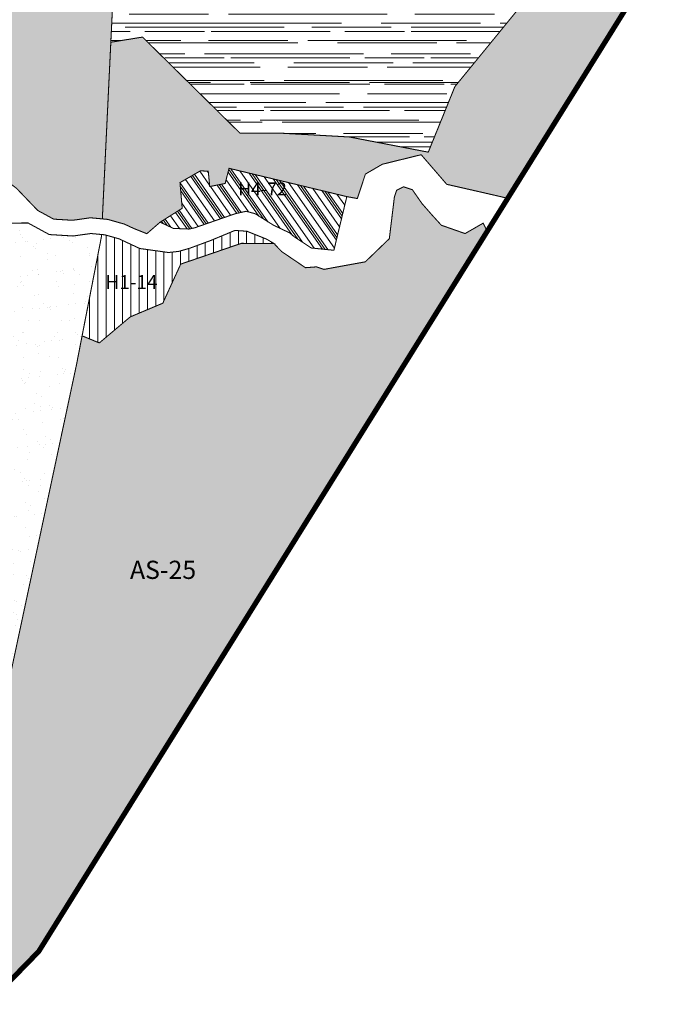
# Model space of a CAD drawing. Units: millimetres. Extents: x 465246 to 483406, y 2259559 to 2292663.
# Drawn here: x 474116 to 475376, y 2272152 to 2274043 of the extents above; entities that cross this region are included whole.
import ezdxf

# ---------------------------------------------------------------- set-up
doc = ezdxf.new("R2010")
doc.units = ezdxf.units.MM
doc.linetypes.add('CENTRO1', pattern=[0.44, 0.2, -0.08, 0.08, -0.08])
doc.layers.get('0').update_dxf_attribs({"lineweight": 0})
for name, color, linetype, lineweight in [('ADC', 96, 'Continuous', 0), ('LCPprop', 12, 'Continuous', 0), ('U_AS', 112, 'Continuous', 0), ('U_EV-R', 62, 'Continuous', 0), ('U_H1', 51, 'Continuous', 0), ('U_H4', 40, 'Continuous', 0), ('X_CLAVE', 7, 'Continuous', 0)]:
    doc.layers.add(name, color=color, linetype=linetype, lineweight=lineweight)
doc.styles.add('arial', font='arial.ttf', dxfattribs={"height": 2.4})

msp = doc.modelspace()

# ---------------------------------------------------------------- hatches: boundary and pattern name
at = {"layer": 'ADC'}
h = msp.add_hatch(dxfattribs=at)
h.set_pattern_fill('AR-RROOF', color=256, scale=1.5, style=0)
h.paths.add_polyline_path([(475853.6, 2276778.2), (475932.6, 2277047.1), (475989.5, 2277205.2), (476084.2, 2277387.7), (476402.7, 2277102.6), (476564.6, 2277070.2), (476688.8, 2277122.5), (476725.1, 2277157.1), (476630.4, 2277314.2), (476597.7, 2277349.4), (476541.1, 2277390.2), (476514.4, 2277403.5), (476500.2, 2277417.6), (476438.2, 2277490.9), (476349.1, 2277508.4), (476292.5, 2277606), (476268.7, 2277652.6), (476211.2, 2277703.6), (476162.6, 2277761), (476122.5, 2277813.3), (476143.8, 2277871.3), (476046.9, 2277882.7), (476025.9, 2277854.7), (476038, 2277834.6), (476019.9, 2277814.9), (475993.7, 2277816), (475985.1, 2277821.2), (475954.1, 2277814.3), (475945.8, 2277806.8), (475971.4, 2277791.4), (475980, 2277768.7), (475961.3, 2277727.7), (475777, 2277411.4), (475720.1, 2277319.3), (475689, 2277268), (475656.6, 2277214.9), (475633.5, 2277186.2), (475564, 2277047), (475536.1, 2276997.2), (475488.7, 2276918.3), (475478.4, 2276901.6), (475398.2, 2276771.6), (475299.4, 2276607), (475246.2, 2276527.8), (475216.2, 2276481.9), (475126.6, 2276319), (475099.7, 2276309.8), (474965, 2276094.4), (474876.1, 2275952.2), (474870.2, 2275942.6), (474808.3, 2275843.7), (474740.3, 2275914.4), (474722.1, 2275948.7), (474716.6, 2275970.3), (474693.1, 2276026.4), (474652.7, 2276040.2), (474652.7, 2276028), (474664.7, 2275938.5), (474662.2, 2275907.4), (474644.3, 2275876.5), (474618.9, 2275860), (474575.3, 2275842.8), (474531.6, 2275825.7), (474508.5, 2275809.7), (474499.6, 2275799), (474490.6, 2275786.8), (474609.6, 2275514.3), (474332.4, 2274869.8), (474290.6, 2274000), (474351.5, 2274009.9), (474538.6, 2273825.3), (474617.1, 2273825.3), (474748.6, 2273818), (474900.2, 2273788.8), (474951.3, 2273914.7), (475097.5, 2274093.6), (475207, 2274309), (475050, 2274433.1), (474829, 2274464.1), (474854, 2274726), (474829, 2274801), (474772, 2274871), (474810, 2275234), (474791, 2275279), (474939, 2275420), (475004, 2275472), (475053, 2275663), (475162, 2275901), (475335.6, 2276029.6), (475412.8, 2276205.1), (475414.4, 2276203.5), (475639.4, 2276578.5), (475789.4, 2276628.5)])
at = {"layer": 'U_AS'}
h = msp.add_hatch(dxfattribs=at)
h.set_pattern_fill('SWAMP', color=256, scale=1.7, style=0)
h.set_pattern_definition([(0, (0, 0), (21.59, 37.3949), [5.3975, -37.7825]), (90, (2.699, 0), (-21.59, 37.3949), [2.69875, -72.09122]), (90, (3.373, 0), (-21.59, 37.3949), [2.159, -72.63097]), (90, (2.024, 0), (-21.59, 37.3949), [2.159, -72.63097]), (60, (4.048, 0), (-21.5899334, 37.39493847), [1.7272, -41.4528]), (120, (1.35, 0), (-43.1799334, 3.847e-05), [1.7272, -41.4528])])
h.paths.add_polyline_path([(477068.2, 2276937.9), (477141.7, 2276887.3), (477361.4, 2276813), (478001.5, 2276349.8), (478035, 2276447.6), (478022.6, 2276471.1), (477972.6, 2276578.2), (477945.3, 2276704.4), (477927.7, 2276735.3), (477726.9, 2276941.4), (477671.3, 2277042.7), (477656.9, 2277051.1), (477457.7, 2277084.1), (477233.3, 2277086.9), (477152.5, 2277111.1), (477124.6, 2277148.8), (477117.7, 2277178.8), (477085.4, 2277198), (477056.8, 2277189.4), (476990.6, 2277141.9), (476934.9, 2277210.5), (476946.8, 2277220.5), (476952.3, 2277245.3), (476924.1, 2277270.8), (476887.3, 2277292), (476885, 2277369), (476859.7, 2277404.7), (476822.3, 2277416.2), (476758.4, 2277459.3), (476746, 2277467.6), (476690.9, 2277516.8), (476669.2, 2277586.1), (476641.5, 2277666.7), (476634.4, 2277764.3), (476631.5, 2277803.5), (476629.1, 2277817.7), (476631.9, 2277822.8), (476640.6, 2277855.9), (476639.8, 2277894.9), (476655.5, 2278000.3), (476650, 2278051.8), (476644.9, 2278041.5), (476640.1, 2278033.8), (476627.4, 2278021), (476625.3, 2278009.1), (476613.3, 2277988.7), (476613.1, 2277953.2), (476615, 2277945.2), (476616.3, 2277907.4), (476607.6, 2277856.2), (476609.1, 2277780.7), (476615.1, 2277754.3), (476538.2, 2277773.7), (476332.7, 2277785.5), (476274.1, 2277851), (476277.6, 2277935.8), (476250.3, 2277956.5), (476254, 2277973.9), (476243.4, 2277978.6), (476237.6, 2277985.5), (476234.2, 2277993.1), (476232.4, 2277995.5), (476222.9, 2278002.6), (476203.3, 2278004.1), (476185.7, 2278011.5), (476184, 2278008.1), (476169.5, 2278017.8), (476181, 2278028.7), (476175.1, 2278041.9), (476180.8, 2278057.7), (476156.5, 2278071.2), (476137.9, 2278083.4), (476121.1, 2278106.9), (476111.4, 2278126.3), (476108.1, 2278147.9), (476110.9, 2278170.7), (476118.5, 2278192.6), (476123.6, 2278205), (476129.1, 2278219.1), (476132.4, 2278225.6), (476138, 2278238.3), (476144.3, 2278252.6), (476148.2, 2278265.6), (476148.2, 2278274.2), (476147.1, 2278280.1), (476144.2, 2278285.9), (476139.3, 2278288.5), (476117.3, 2278245.9), (476108.9, 2278233.5), (476104.7, 2278224.4), (476102.1, 2278218.8), (476099.1, 2278207.4), (476101.5, 2278190), (476094.2, 2278189.5), (476088.4, 2278168.3), (476060.2, 2278157.8), (476084, 2278109.5), (476103.8, 2278068.7), (476111.8, 2278014.9), (476120.7, 2277955.3), (476089.6, 2277941.9), (476130.5, 2277904.7), (476143.8, 2277871.3), (476122.5, 2277813.3), (476162.6, 2277761), (476211.2, 2277703.6), (476268.7, 2277652.6), (476292.5, 2277606), (476349.1, 2277508.4), (476438.2, 2277490.9), (476500.2, 2277417.6), (476514.4, 2277403.5), (476541.1, 2277390.2), (476597.7, 2277349.4), (476630.4, 2277314.2), (476725.1, 2277157.1), (476688.8, 2277122.5), (476564.6, 2277070.2), (476402.7, 2277102.6), (476084.2, 2277387.7), (475989.5, 2277205.2), (475932.6, 2277047.1), (475853.6, 2276778.2), (475789.4, 2276628.5), (475639.4, 2276578.5), (475414.4, 2276203.5), (475412.8, 2276205.1), (475335.6, 2276029.6), (475162, 2275901), (475053, 2275663), (475004, 2275472), (474939, 2275420), (474791, 2275279), (474810, 2275234), (474772, 2274871), (474829, 2274801), (474854, 2274726), (474829, 2274464.1), (475050, 2274433.1), (475207, 2274309), (475097.5, 2274093.6), (474951.3, 2273914.7), (474900.2, 2273788.8), (474748.6, 2273818), (474617.1, 2273825.3), (474538.6, 2273825.3), (474351.5, 2274009.9), (474290.6, 2274000), (474274.3, 2273660.6), (474284.7, 2273659.6), (474316.6, 2273650.6), (474333.7, 2273642.6), (474359.7, 2273632.1), (474385.3, 2273654.3), (474427.7, 2273681), (474423.4, 2273730.3), (474462.7, 2273753), (474477.7, 2273752.1), (474480.5, 2273722.7), (474510.2, 2273728.7), (474517.6, 2273757.8), (474743.8, 2273703.4), (474763.9, 2273699.7), (474779.5, 2273746.7), (474812, 2273765.6), (474886.6, 2273783.9), (474935.7, 2273727), (474993.3, 2273713.9), (475041.2, 2273702.9), (475053.8, 2273699.6), (475060.7, 2273712.8), (475100.9, 2273777.3), (476078.4, 2275347.8)])
at = {"layer": 'U_AS', "lineweight": 0, "ltscale": 50}
h = msp.add_hatch(dxfattribs=at)
h.set_pattern_fill('SWAMP', color=256, style=0)
h.set_pattern_definition([(0, (0, 0), (12.7, 21.997), [3.175, -22.225]), (90, (1.587, 0), (-12.7, 21.997), [1.5875, -42.4066]), (90, (1.984, 0), (-12.7, 21.997), [1.27, -42.7241]), (90, (1.19, 0), (-12.7, 21.997), [1.27, -42.7241]), (60, (2.381, 0), (-12.6999608, 21.99702263), [1.016, -24.384]), (120, (0.794, 0), (-25.3999608, 2.263e-05), [1.016, -24.384])])
h.paths.add_polyline_path([(474717.4, 2273161.3), (474897.9, 2273448.6), (474965.3, 2273558.5), (474965.3, 2273558.5), (475013.4, 2273636.3), (475005.6, 2273652.4), (474970.9, 2273632.4), (474925.3, 2273648.4), (474907.2, 2273668.3), (474888, 2273690.2), (474869.7, 2273716.6), (474852.8, 2273722.2), (474839.3, 2273715.4), (474835.2, 2273703.1), (474825.4, 2273622.6), (474779.3, 2273578.1), (474699.9, 2273563.6), (474699.9, 2273563.6), (474685.4, 2273568.4), (474664.4, 2273566.8), (474618.5, 2273597.9), (474603.7, 2273613.5), (474541.2, 2273613.6), (474424.8, 2273573.7), (474390.4, 2273498.6), (474327.9, 2273472.3), (474268.5, 2273422.3), (474235.4, 2273435.9), (474224.7, 2273380.6), (474026.8, 2272452.1), (473856.6, 2272526.7), (473837, 2272406), (473843.9, 2272297.7), (473790, 2272221), (474082.2, 2272181.2), (474152.1, 2272253.1), (474268.5, 2272440), (474268.5, 2272440)])
at = {"layer": 'U_EV-R', "linetype": 'CENTRO1', "lineweight": 0}
h = msp.add_hatch(dxfattribs=at)
h.set_pattern_fill('AR-SAND', color=256, style=0)
h.set_pattern_definition([(37.5, (-3501.88, 1410.136), (-1.6000313, 48.9413237), [0, -38.608, 0, -43.18, 0, -41.275]), (7.5, (-3501.88, 1410.136), (44.9523283, 71.68251), [0, -20.828, 0, -34.798, 0, -13.335]), (327.5, (-3533.12, 1410.136), (79.099237, 0.1437185), [0, -12.7, 0, -45.72, 0, -59.69]), (317.5, (-3533.12, 1410.136), (76.3556452, 22.2929323), [0, -6.35, 0, -29.972, 0, -34.29])])
h.paths.add_polyline_path([(474332.4, 2274869.8), (474609.6, 2275514.3), (474490.6, 2275786.8), (474484.4, 2275778.3), (474446.1, 2275681.6), (474432.9, 2275654.1), (474417.8, 2275635.4), (474377.8, 2275602.3), (474375.2, 2275598.7), (474373, 2275592), (474359.7, 2275550.1), (474349.1, 2275510.2), (474345.1, 2275487.4), (474344.2, 2275468.4), (474347.8, 2275436.7), (474344.5, 2275396.1), (474340.3, 2275384.2), (474326.4, 2275364), (474302.5, 2275343), (474276.1, 2275325.7), (474243.9, 2275316.9), (474227.8, 2275312.5), (474187.2, 2275281.7), (474176.7, 2275261.9), (474122.5, 2275159.6), (474092.2, 2275102.3), (474087.4, 2275074.4), (474081.2, 2275022.9), (474074, 2274997.5), (474070, 2274953.8), (474158.1, 2274961.8), (474105.3, 2274800.8), (474089.9, 2274761.7), (474089.7, 2274743.1), (474078.7, 2274705.3), (474062.8, 2274666.9), (474044.7, 2274632.6), (474040.2, 2274622.4), (474040.9, 2274614.5), (474031.9, 2274550.5), (474000.8, 2274505.6), (474182, 2274464.5), (474243.1, 2274330.1), (474271.4, 2274131.5), (474254.6, 2274125.3), (474212.1, 2274124.8), (474101.6, 2274160.8), (474010.2, 2274122), (473983.8, 2274147.5), (473876.1, 2274279.2), (473833.8, 2274204.7), (473711.4, 2274047.9), (473759.3, 2274006.4), (473786.8, 2273970.5), (473800.5, 2273964.4), (473797.2, 2273960.7), (473837.7, 2273924), (473867.7, 2273903.1), (473883.4, 2273894.2), (473914.1, 2273857.9), (473908.7, 2273850.1), (473983.8, 2273789.3), (474096.1, 2273729.6), (474109.7, 2273719.1), (474150.2, 2273676.8), (474180.9, 2273660.1), (474217.1, 2273657.9), (474251.4, 2273662.7), (474274.3, 2273660.6)])
h = msp.add_hatch(dxfattribs=at)
h.set_pattern_fill('AR-SAND', color=256, style=0)
h.paths.add_polyline_path([(474224.7, 2273380.6), (474272.6, 2273626.5), (474272.8, 2273630.6), (474252.1, 2273632.5), (474218.3, 2273627.7), (474172.4, 2273630.5), (474131.7, 2273652.7), (474099.5, 2273652.6), (474055.8, 2273725.8), (474001.1, 2273740.6), (473986.5, 2273742.4), (474032.4, 2273713.7), (473924.3, 2273541), (473924.3, 2273541), (473824.5, 2273381.5), (473656.5, 2273478.8), (473655.2, 2273476.9), (473570.8, 2273288.7), (473401.7, 2273322.8), (473459.9, 2273260.1), (473528.3, 2273118.7), (473528.3, 2273118.7), (473528.3, 2273118.7), (473416.3, 2272719.5), (474026.8, 2272452.1)])
at = {"layer": 'U_H1', "linetype": 'CENTRO1', "lineweight": 0}
h = msp.add_hatch(dxfattribs=at)
h.set_pattern_fill('LINE', color=256, scale=5, angle=90, style=0)
h.paths.add_polyline_path([(474424.8, 2273573.7), (474541.2, 2273613.6), (474603.7, 2273613.5), (474589.3, 2273621.9), (474551.8, 2273636.9), (474528.9, 2273638.4), (474482.2, 2273619), (474442.7, 2273604.4), (474421.1, 2273598.2), (474401.4, 2273596), (474346.2, 2273603.7), (474306.1, 2273622.4), (474279.1, 2273630), (474272.8, 2273630.6), (474272.6, 2273626.5), (474235.4, 2273435.9), (474268.5, 2273422.3), (474327.9, 2273472.3), (474390.4, 2273498.6)])
at = {"layer": 'U_H4', "linetype": 'Continuous', "lineweight": 0}
h = msp.add_hatch(dxfattribs=at)
h.set_pattern_fill('PLASTI', color=256, scale=5, angle=125, style=0)
h.paths.add_polyline_path([(474385.3, 2273654.3), (474427.7, 2273681), (474423.4, 2273730.3), (474462.7, 2273753), (474477.7, 2273752.1), (474480.5, 2273722.7), (474510.2, 2273728.7), (474517.6, 2273757.8), (474743.8, 2273703.4), (474719, 2273600.3), (474675.5, 2273604.7), (474642.9, 2273626.2), (474634.4, 2273633.5), (474602.4, 2273648.8), (474567.9, 2273670.5), (474550.5, 2273675.2), (474529, 2273670.4), (474451.7, 2273643.5), (474440.9, 2273641.1), (474410.7, 2273642.3)])

# ---------------------------------------------------------------- linework, layer by layer
at = {"color": 7, "linetype": 'CENTRO1', "ltscale": 50, "const_width": 2}
msp.add_lwpolyline([(475097.5, 2274093.6), (474951.3, 2273914.7), (474900.2, 2273788.8), (474748.6, 2273818), (474617.1, 2273825.3), (474538.6, 2273825.3), (474351.5, 2274009.9), (474290.6, 2274000), (474274.3, 2273660.6), (474284.7, 2273659.6), (474316.6, 2273650.6), (474333.7, 2273642.6), (474359.7, 2273632.1), (474385.3, 2273654.3), (474427.7, 2273681), (474423.4, 2273730.3), (474462.7, 2273753), (474477.7, 2273752.1), (474480.5, 2273722.7), (474510.2, 2273728.7), (474517.6, 2273757.8), (474743.8, 2273703.4), (474763.9, 2273699.7), (474779.5, 2273746.7), (474812, 2273765.6), (474886.6, 2273783.9), (474935.7, 2273727), (474993.3, 2273713.9), (475041.2, 2273702.9), (475053.8, 2273699.6), (475060.7, 2273712.8), (475100.9, 2273777.3), (476078.4, 2275347.8)], dxfattribs=at)
at = {"color": 7, "linetype": 'CENTRO1', "lineweight": -3, "ltscale": 30, "const_width": 2}
msp.add_lwpolyline([(474332.4, 2274869.8), (474290.6, 2274000), (474351.5, 2274009.9), (474538.6, 2273825.3), (474617.1, 2273825.3), (474748.6, 2273818), (474900.2, 2273788.8), (474951.3, 2273914.7), (475097.5, 2274093.6)], dxfattribs=at)
at = {"layer": 'LCPprop', "const_width": 10}
msp.add_lwpolyline([(471944, 2270995), (472912.8, 2270979.5), (474152.1, 2272253.1), (475607.5, 2274591.2), (477068.2, 2276937.9)], dxfattribs=at)
at = {"layer": 'U_AS', "color": 7, "linetype": 'CENTRO1', "lineweight": -3, "ltscale": 30, "const_width": 2}
msp.add_lwpolyline([(474082.2, 2272181.2), (474152.1, 2272253.1), (474268.5, 2272440), (474268.5, 2272440), (474717.4, 2273161.3), (474897.9, 2273448.6), (474965.3, 2273558.5), (474965.3, 2273558.5), (475013.4, 2273636.3), (475005.6, 2273652.4), (474970.9, 2273632.4), (474925.3, 2273648.4), (474907.2, 2273668.3), (474888, 2273690.2), (474869.7, 2273716.6), (474852.8, 2273722.2), (474839.3, 2273715.4), (474835.2, 2273703.1), (474825.4, 2273622.6), (474779.3, 2273578.1), (474699.9, 2273563.6), (474699.9, 2273563.6), (474685.4, 2273568.4), (474664.4, 2273566.8), (474618.5, 2273597.9), (474603.7, 2273613.5), (474541.2, 2273613.6), (474424.8, 2273573.7), (474390.4, 2273498.6), (474327.9, 2273472.3), (474268.5, 2273422.3), (474235.4, 2273435.9), (474224.7, 2273380.6), (474026.8, 2272452.1)], dxfattribs=at)
at = {"layer": 'U_EV-R', "color": 7, "linetype": 'CENTRO1', "lineweight": -3, "ltscale": 30, "const_width": 2}
msp.add_lwpolyline([(473711.4, 2274047.9), (473759.3, 2274006.4), (473786.8, 2273970.5), (473800.5, 2273964.4), (473797.2, 2273960.7), (473837.7, 2273924), (473867.7, 2273903.1), (473883.4, 2273894.2), (473914.1, 2273857.9), (473908.7, 2273850.1), (473983.8, 2273789.3), (474096.1, 2273729.6), (474109.7, 2273719.1), (474150.2, 2273676.8), (474180.9, 2273660.1), (474217.1, 2273657.9), (474251.4, 2273662.7), (474274.3, 2273660.6), (474332.4, 2274869.8)], dxfattribs=at)
at = {"layer": 'U_EV-R', "color": 7, "linetype": 'CENTRO1', "lineweight": -3, "ltscale": 30, "const_width": 2, "elevation": 38.2}
msp.add_lwpolyline([(474026.8, 2272452.1), (474224.7, 2273380.6), (474272.6, 2273626.5), (474272.8, 2273630.6), (474252.1, 2273632.5), (474218.3, 2273627.7), (474172.4, 2273630.5), (474131.7, 2273652.7), (474099.5, 2273652.6)], dxfattribs=at)
at = {"layer": 'U_H1', "color": 7, "linetype": 'CENTRO1', "lineweight": -3, "ltscale": 30, "const_width": 2, "elevation": 38.2}
msp.add_lwpolyline([(474424.8, 2273573.7), (474541.2, 2273613.6), (474603.7, 2273613.5), (474589.3, 2273621.9), (474551.8, 2273636.9), (474528.9, 2273638.4), (474482.2, 2273619), (474442.7, 2273604.4), (474421.1, 2273598.2), (474401.4, 2273596), (474346.2, 2273603.7), (474306.1, 2273622.4), (474279.1, 2273630), (474272.8, 2273630.6), (474272.6, 2273626.5), (474235.4, 2273435.9), (474268.5, 2273422.3), (474327.9, 2273472.3), (474390.4, 2273498.6)], close=True, dxfattribs=at)
at = {"layer": 'U_H4', "color": 7, "linetype": 'CENTRO1', "lineweight": -3, "ltscale": 30, "const_width": 2}
msp.add_lwpolyline([(474385.3, 2273654.3), (474427.7, 2273681), (474423.4, 2273730.3), (474462.7, 2273753), (474477.7, 2273752.1), (474480.5, 2273722.7), (474510.2, 2273728.7), (474517.6, 2273757.8), (474743.8, 2273703.4), (474719, 2273600.3), (474675.5, 2273604.7), (474642.9, 2273626.2), (474634.4, 2273633.5), (474602.4, 2273648.8), (474567.9, 2273670.5), (474550.5, 2273675.2), (474529, 2273670.4), (474451.7, 2273643.5), (474440.9, 2273641.1), (474410.7, 2273642.3), (474385.3, 2273654.3)], dxfattribs=at)

# ---------------------------------------------------------------- texts
at = {"layer": 'U_H1', "color": 0, "ltscale": 50, "style": 'arial'}
msp.add_text('H1-14', height=26.77, dxfattribs=at).set_placement((474280.3, 2273525.9))
at = {"layer": 'X_CLAVE', "style": 'arial'}
msp.add_text('H4-72', height=25, dxfattribs=at).set_placement((474535.1, 2273705.6))
at = {"layer": 'X_CLAVE', "ltscale": 50, "style": 'arial'}
msp.add_text('AS-25', height=35, dxfattribs=at).set_placement((474327.4, 2272968.8))

doc.saveas('drawing.dxf')
